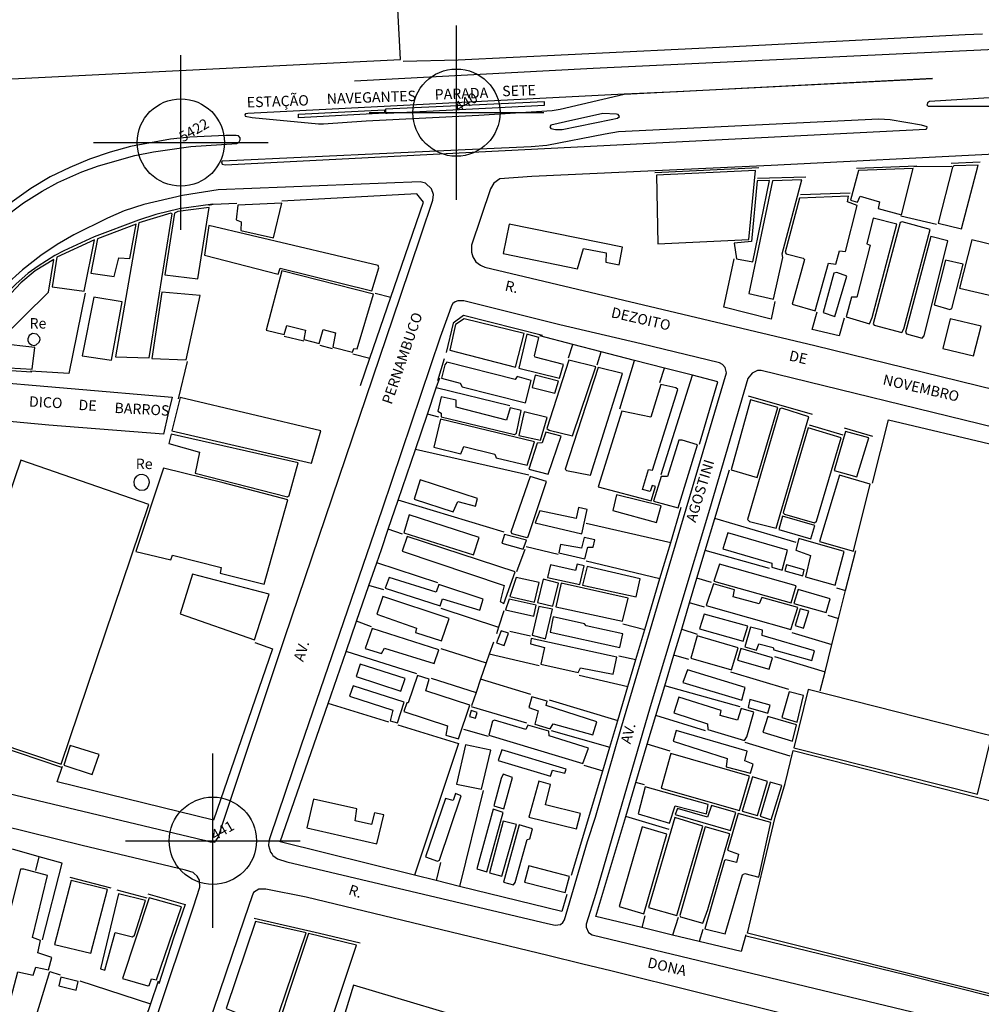
# Model space of a CAD drawing. Extents: x 180682 to 183114, y 1679821 to 1682597.
# Drawn here: x 180949 to 181180, y 1679977 to 1680214 of the extents above; entities that cross this region are included whole.
import ezdxf
from ezdxf.enums import TextEntityAlignment as Align

# ---------------------------------------------------------------- set-up
doc = ezdxf.new("R2010")
doc.units = 0
doc.header["$MEASUREMENT"] = 0
doc.header["$PDMODE"] = 34
doc.header["$PDSIZE"] = 21
for name, color, linetype in [('Identificacao', 4, 'CONTINUOUS'), ('Pontos', 1, 'CONTINUOUS'), ('V-CANTEIRO', 42, 'CONTINUOUS'), ('V-EDIFICACAO', 7, 'CONTINUOUS'), ('V-LOTE', 10, 'CONTINUOUS'), ('V-NOME_DOS_LOGRADOUROS', 7, 'CONTINUOUS'), ('V-QUADRA', 6, 'CONTINUOUS'), ('V-TESTADA', 5, 'CONTINUOUS')]:
    doc.layers.add(name, color=color, linetype=linetype)
doc.styles.add('cdl', font='romans.shx', dxfattribs={"height": 2.5})

msp = doc.modelspace()

# ---------------------------------------------------------------- linework, layer by layer
at = {"layer": 'Pontos'}
for p in [(181054.18, 1680191.65), (180987.87, 1680184.46), (180995.57, 1680016.41)]:
    msp.add_point(p, dxfattribs=at)
at = {"layer": 'V-CANTEIRO'}
for points in [[(181386.77, 1680207.06), (181373.96, 1680205.65), (181364.6, 1680204.83), (181350.56, 1680203.84), (181317.38, 1680202.29), (181183.72, 1680195.29), (181168.03, 1680194.35), (181167.48, 1680194.03), (181167.41, 1680193.63), (181167.39, 1680193.54), (181167.66, 1680193.22), (181183.72, 1680193.2), (181296.28, 1680199.25), (181304.72, 1680199.7), (181311.28, 1680200.05), (181350.66, 1680202.17), (181366.62, 1680203.28), (181377.14, 1680204.28), (181392.8, 1680206.04)], [(180945.12, 1680166.28), (180950.03, 1680169.92), (180954.49, 1680172.77), (180958.27, 1680174.81), (180964.07, 1680177.38), (180968.09, 1680178.84), (180976.83, 1680181.3), (180981.32, 1680182.23), (180990.29, 1680183.5), (181001.34, 1680184.25), (181001.81, 1680184.45), (181002.15, 1680185.09), (181002.15, 1680185.37), (181002.15, 1680185.62), (181001.73, 1680186.05), (181001.19, 1680186.18), (180998.67, 1680186.18), (180990.05, 1680185.71), (180985.35, 1680185.24), (180975.75, 1680183.47), (180970.87, 1680182.11), (180965.91, 1680180.47), (180961.16, 1680178.48), (180956.44, 1680176.19), (180951.8, 1680173.36), (180946.76, 1680169.82)]]:
    msp.add_lwpolyline(points, dxfattribs=at)
for points in [[(181168.71, 1680199.85), (181107.4, 1680196.67), (181094.57, 1680196.13), (181003.99, 1680191.45), (181003.41, 1680191.38), (181003.26, 1680191.09), (181003.39, 1680190.79), (181005.02, 1680190.45), (181021.03, 1680188.92), (181022.23, 1680188.94), (181032.43, 1680189.7), (181059.59, 1680191.06), (181077.23, 1680192.2), (181079.12, 1680192.5), (181094.57, 1680196.13)], [(181091.38, 1680189.99), (181092.96, 1680190.32), (181093.39, 1680190.74), (181093.08, 1680191.19), (181092.69, 1680191.27), (181089.4, 1680191.42), (181080.45, 1680189.43), (181076.87, 1680188.63), (181076.67, 1680188.25), (181076.87, 1680187.87), (181078, 1680187.61), (181079.64, 1680187.57)], [(181059.74, 1680182.85), (180997.89, 1680179.95), (180997.65, 1680179.79), (180997.8, 1680179.26), (180998.55, 1680179.11), (181059.53, 1680182.21), (181167.12, 1680187.69), (181167.33, 1680187.77), (181167.45, 1680188.21), (181166.06, 1680188.6), (181158.53, 1680189.9), (181155.82, 1680190.08), (181093.17, 1680187), (181089.98, 1680186.5), (181075.91, 1680183.73), (181072.19, 1680183.43)]]:
    msp.add_lwpolyline(points, close=True, dxfattribs=at)
at = {"layer": 'V-EDIFICACAO'}
for points in [[(180919.93, 1680220.88), (180921.3, 1680198.49), (181040.75, 1680204.41), (181039.56, 1680227.23), (180919.93, 1680220.88)], [(181075.4, 1680193.44), (181075.37, 1680194.28), (181037.11, 1680192.48), (181037.08, 1680191.54), (181037.49, 1680191.53), (181075.4, 1680193.44)], [(181036.85, 1680192.32), (181036.86, 1680191.49), (181016.22, 1680190.43), (181016.21, 1680191.32), (181036.85, 1680192.32)], [(181173.54, 1680178.52), (181170.08, 1680165.05), (181175.7, 1680163.69), (181179.69, 1680179.03), (181173.84, 1680178.82), (181173.54, 1680178.52)], [(181102.61, 1680160.05), (181124.51, 1680161.09), (181126.15, 1680177.75), (181102.32, 1680176.58), (181102.61, 1680160.05)], [(181148.99, 1680170.57), (181150.71, 1680170.09), (181151.32, 1680171.52), (181155.96, 1680170.17), (181155.66, 1680168.57), (181161.26, 1680167.05), (181164.03, 1680178.17), (181150.9, 1680177.71), (181148.99, 1680170.57)], [(181121, 1680160.22), (181121.57, 1680156.46), (181125.47, 1680155.74), (181129.49, 1680175.28), (181126.56, 1680175.2), (181125.18, 1680160.64), (181121, 1680160.22)], [(181130.45, 1680146.78), (181132.74, 1680156.81), (181132.56, 1680157.69), (181137.25, 1680175.46), (181130.2, 1680175.25), (181124.49, 1680148.15), (181130.45, 1680146.78)], [(181001.18, 1680165.87), (181002.41, 1680165.34), (181002.29, 1680163.3), (181010.19, 1680161.48), (181012.16, 1680169.89), (181001.57, 1680169.4), (181001.18, 1680165.87)], [(181136.75, 1680171.1), (181133.23, 1680158.06), (181133.47, 1680157.7), (181137.62, 1680156.65), (181137.92, 1680156.32), (181134.95, 1680145.57), (181140.45, 1680143.98), (181143.71, 1680155.4), (181145.42, 1680155.19), (181146.38, 1680158.39), (181147.77, 1680158.24), (181150.57, 1680169.28), (181148.26, 1680170.19), (181148.49, 1680171.58), (181136.75, 1680171.1)], [(180972.13, 1680132.89), (180980.23, 1680132.65), (180985.8, 1680167.27), (180985.44, 1680167.45), (180977.8, 1680165.12), (180972.13, 1680132.89)], [(180986.38, 1680167.47), (180984.02, 1680152.61), (180991.95, 1680151.67), (180994.69, 1680168.78), (180987.12, 1680167.83), (180986.38, 1680167.47)], [(180966.21, 1680153.03), (180971.84, 1680152.24), (180972.94, 1680156.74), (180975.63, 1680156.55), (180977.15, 1680164.81), (180967.79, 1680161.31), (180966.21, 1680153.03)], [(181065.41, 1680157.77), (181083.32, 1680154.05), (181084.73, 1680158.97), (181090.24, 1680157.88), (181090.12, 1680155.7), (181092.9, 1680155.07), (181093.31, 1680154.99), (181094.16, 1680159.28), (181066.9, 1680164.78), (181065.41, 1680157.77)], [(181152.89, 1680160.05), (181153.69, 1680159.78), (181150.53, 1680147.2), (181149.24, 1680147.23), (181147.97, 1680142.53), (181153.57, 1680140.84), (181154.22, 1680142.31), (181160.16, 1680164.83), (181154.48, 1680166.24), (181152.89, 1680160.05)], [(181160.9, 1680165.24), (181154.42, 1680140.82), (181154.7, 1680140.52), (181161.31, 1680138.74), (181161.84, 1680139.58), (181168.16, 1680163.52), (181161.45, 1680165.35), (181160.9, 1680165.24)], [(180993.59, 1680157.32), (181011.32, 1680152.81), (181011.79, 1680154.22), (181033.79, 1680148.76), (181035.48, 1680154.3), (181035.37, 1680154.87), (180994.61, 1680164.46), (180993.59, 1680157.32)], [(180956.93, 1680149.76), (180964.64, 1680148.68), (180967.12, 1680161.06), (180958.06, 1680156.89), (180956.93, 1680149.76)], [(181166.24, 1680137.37), (181166.67, 1680137.92), (181172.42, 1680160.78), (181168.34, 1680161.82), (181162.2, 1680138.78), (181162.45, 1680138.42), (181166.24, 1680137.37)], [(181183.11, 1680147.53), (181183.79, 1680149.93), (181185.69, 1680159.21), (181183.78, 1680159.66), (181178.14, 1680161.03), (181175.21, 1680149.44), (181183.11, 1680147.53)], [(180943.36, 1680144.38), (180938.6, 1680138.03), (180935.58, 1680133.16), (180935.77, 1680131.81), (180936.44, 1680131.05), (180937.97, 1680130.7), (180952.12, 1680129.94), (180952.76, 1680135.11), (180944.12, 1680136.08), (180944.16, 1680136.78), (180956, 1680148.43), (180957.36, 1680156.27), (180952.86, 1680153.56), (180949.37, 1680150.67), (180943.36, 1680144.38)], [(181169.12, 1680145.38), (181172.88, 1680144.27), (181173.34, 1680144.47), (181176.07, 1680155.19), (181171.82, 1680156.18), (181169.12, 1680145.38)], [(181008.44, 1680139.29), (181012.72, 1680138.23), (181013.41, 1680140.38), (181017.9, 1680139.27), (181017.48, 1680137.02), (181021.18, 1680136.1), (181022.11, 1680139.45), (181025.12, 1680138.67), (181024.47, 1680135.21), (181029.21, 1680134.02), (181029.52, 1680134.85), (181030.28, 1680134.77), (181034.24, 1680147.93), (181012.21, 1680153.59), (181008.44, 1680139.29)], [(181144.98, 1680153.05), (181142.38, 1680143.53), (181145.25, 1680142.61), (181148.08, 1680152.31), (181145.69, 1680153.16), (181144.98, 1680153.05)], [(180980.87, 1680132.46), (180989.13, 1680132.14), (180992.56, 1680147.66), (180983.33, 1680148.47), (180980.87, 1680132.46)], [(180964.11, 1680133.15), (180971.16, 1680132.04), (180973.75, 1680146.1), (180966.98, 1680147.24), (180964.11, 1680133.15)], [(181053.94, 1680140.64), (181052.61, 1680134.46), (181068.41, 1680130.42), (181070.48, 1680138.51), (181056.01, 1680142.06), (181053.94, 1680140.64)], [(181171.22, 1680134.86), (181178.61, 1680133.12), (181180.42, 1680140.22), (181172.97, 1680142.03), (181171.22, 1680134.86)], [(180953.8, 1680136.39), (180954, 1680137.06), (180953.94, 1680137.5), (180953.26, 1680138.3), (180952.17, 1680138.47), (180951.42, 1680138), (180951.08, 1680137.24), (180951.09, 1680136.74), (180951.36, 1680136.2), (180951.92, 1680135.74), (180952.62, 1680135.63), (180953.05, 1680135.73), (180953.8, 1680136.39)], [(181072.94, 1680133.13), (181074.04, 1680137.54), (181071.13, 1680138.31), (181069.17, 1680130.18), (181078.96, 1680127.77), (181079.9, 1680131.07), (181073.11, 1680132.83), (181072.94, 1680133.13)], [(181068.34, 1680127.4), (181051.84, 1680131.56), (181051.43, 1680130.94), (181050.61, 1680127.71), (181055.04, 1680126.5), (181055.55, 1680125.68), (181070.79, 1680121.84), (181072.16, 1680127.2), (181068.79, 1680128.15), (181068.34, 1680127.4)], [(181075.89, 1680115.66), (181076.47, 1680115.23), (181082.09, 1680113.87), (181087.68, 1680130.43), (181081.19, 1680132.1), (181075.89, 1680115.66)], [(181080.64, 1680105.54), (181086.45, 1680104.41), (181094.16, 1680128.88), (181088.28, 1680130.34), (181080.31, 1680105.84), (181080.64, 1680105.54)], [(181072.4, 1680125.47), (181077.82, 1680124.1), (181078.74, 1680127), (181073.14, 1680128.47), (181072.4, 1680125.47)], [(181101.33, 1680105.59), (181107.43, 1680125.04), (181106.94, 1680125.39), (181103.38, 1680126.19), (181100.94, 1680118.39), (181093.95, 1680119.78), (181088.25, 1680101.55), (181101.01, 1680098.25), (181102.07, 1680101.69), (181101.27, 1680101.91), (181100.8, 1680100.46), (181098.93, 1680100.97), (181100.42, 1680105.78), (181101.33, 1680105.59)], [(180985.74, 1680115.05), (181019.3, 1680107.25), (181021.53, 1680115.03), (180987.73, 1680123.08), (180985.74, 1680115.05)], [(181054.12, 1680122.43), (181050.54, 1680123.22), (181049.74, 1680119.8), (181050.47, 1680119.32), (181050.54, 1680118.41), (181068.14, 1680114.21), (181068.61, 1680114.54), (181069.78, 1680119.95), (181067.07, 1680120.59), (181066.26, 1680117.66), (181054.11, 1680120.76), (181054.12, 1680122.43)], [(181126.51, 1680103.8), (181131.5, 1680120.71), (181124.95, 1680122.53), (181120.24, 1680105.65), (181126.51, 1680103.8)], [(181069.16, 1680113.96), (181074.42, 1680112.84), (181076.04, 1680118.3), (181070.46, 1680119.67), (181069.16, 1680113.96)], [(181124.24, 1680093.69), (181124.68, 1680093.28), (181131.12, 1680091.6), (181138.95, 1680118.43), (181132.45, 1680120.53), (181132.02, 1680120.36), (181124.24, 1680093.69)], [(181048.73, 1680111.14), (181055.26, 1680109.5), (181055.94, 1680111.32), (181063.45, 1680109.47), (181063.73, 1680108.56), (181071.21, 1680106.81), (181072.98, 1680112.39), (181050.33, 1680117.86), (181048.73, 1680111.14)], [(181075.65, 1680114.74), (181074.84, 1680112.16), (181073.6, 1680112.13), (181071.63, 1680105.83), (181076.26, 1680104.64), (181079.35, 1680113.8), (181075.65, 1680114.74)], [(181138.82, 1680115.76), (181132.82, 1680095.33), (181133.07, 1680095.03), (181140.35, 1680092.96), (181140.78, 1680093.29), (181146.75, 1680113.39), (181138.82, 1680115.76)], [(181145.05, 1680105.48), (181150.49, 1680103.96), (181153.39, 1680113.35), (181147.78, 1680114.87), (181145.05, 1680105.48)], [(180984.98, 1680111.98), (180992.37, 1680109.96), (180991.33, 1680104.85), (181013.51, 1680099.19), (181013.97, 1680099.52), (181016.09, 1680107.34), (180985.52, 1680114.26), (180984.98, 1680111.98)], [(181107.69, 1680112.83), (181104.92, 1680104.09), (181103.46, 1680104.09), (181101.61, 1680098.1), (181107.56, 1680096.55), (181112.2, 1680111.67), (181108.48, 1680112.85), (181107.69, 1680112.83)], [(180949.41, 1680107.99), (180928.05, 1680045.3), (180959.08, 1680034.83), (180980.14, 1680097.33), (180949.41, 1680107.99)], [(180983.74, 1680106.1), (180977.01, 1680086.05), (180985.51, 1680084.01), (180985.9, 1680085.11), (180997.61, 1680082.18), (180997.37, 1680080.77), (181007.96, 1680078.2), (181013.65, 1680098.45), (180998.1, 1680102.54), (180983.74, 1680106.1)], [(180978.05, 1680100.82), (180979.16, 1680100.89), (180979.77, 1680101.28), (180980.13, 1680101.79), (180980.35, 1680102.64), (180980.28, 1680103.2), (180979.94, 1680103.85), (180979.51, 1680104.27), (180978.74, 1680104.53), (180977.84, 1680104.46), (180977.1, 1680104.05), (180976.69, 1680103.5), (180976.55, 1680102.89), (180976.68, 1680101.91), (180977.14, 1680101.26), (180978.05, 1680100.82)], [(181044, 1680098.59), (181053.41, 1680095.54), (181054.52, 1680098.04), (181058.76, 1680096.94), (181059.26, 1680098.8), (181045.46, 1680103.25), (181044, 1680098.59)], [(181071.09, 1680089.4), (181071.4, 1680089.67), (181075.88, 1680102.89), (181071.89, 1680104.04), (181067.25, 1680090.66), (181067.47, 1680090.36), (181071.09, 1680089.4)], [(181141.55, 1680088.46), (181149.71, 1680086.1), (181153.74, 1680102.24), (181146.36, 1680104.39), (181141.55, 1680088.46)], [(181092.71, 1680099.66), (181091.77, 1680095.87), (181102.34, 1680093), (181103.44, 1680096.99), (181092.71, 1680099.66)], [(181073.1, 1680092.9), (181084.39, 1680090.3), (181085.66, 1680096.15), (181083.57, 1680096.6), (181083, 1680093.93), (181074.22, 1680095.85), (181073.1, 1680092.9)], [(181042.8, 1680094.86), (181041.49, 1680090.55), (181058.31, 1680085.21), (181059.61, 1680089.43), (181042.8, 1680094.86)], [(181131.71, 1680091.29), (181139.43, 1680089.09), (181140.4, 1680092.29), (181132.62, 1680094.54), (181131.71, 1680091.29)], [(181041.14, 1680086.12), (181065.67, 1680077.87), (181064.67, 1680073.96), (181065.6, 1680073.52), (181068.32, 1680081.1), (181042.34, 1680089.65), (181041.14, 1680086.12)], [(181065.09, 1680087.99), (181070.25, 1680086.61), (181071.02, 1680088.78), (181065.77, 1680090.13), (181065.09, 1680087.99)], [(181078.8, 1680085.73), (181085.1, 1680084.26), (181085.83, 1680087.04), (181087.09, 1680087.07), (181087.51, 1680088.86), (181084.92, 1680089.43), (181084.27, 1680086.8), (181079.24, 1680087.71), (181078.8, 1680085.73)], [(181118.26, 1680086.69), (181130.03, 1680083.2), (181130.05, 1680082.23), (181132.55, 1680081.53), (181133.85, 1680086.37), (181119.47, 1680090.54), (181118.26, 1680086.69)], [(181135.84, 1680086.33), (181139.38, 1680085.1), (181138.18, 1680079.91), (181145.29, 1680077.93), (181147.48, 1680086), (181136.56, 1680089.14), (181135.84, 1680086.33)], [(181076.08, 1680079.79), (181083.84, 1680078.07), (181084.9, 1680082.56), (181083.21, 1680082.95), (181082.8, 1680081.48), (181076.81, 1680082.82), (181076.08, 1680079.79)], [(181084.54, 1680077.89), (181097.44, 1680075.09), (181098.42, 1680079.42), (181085.62, 1680082.38), (181084.54, 1680077.89)], [(181116.11, 1680078.9), (181134.73, 1680073.65), (181135.92, 1680077.74), (181117.51, 1680082.96), (181116.11, 1680078.9)], [(181133.58, 1680082.82), (181133.2, 1680081.38), (181137.48, 1680080.13), (181137.86, 1680081.61), (181133.58, 1680082.82)], [(181005.62, 1680064.79), (181009.11, 1680075.74), (180990.66, 1680080.6), (180987.74, 1680070.99), (181005.62, 1680064.79)], [(181049.91, 1680078.06), (181049.28, 1680076.22), (181038.02, 1680079.75), (181037.07, 1680077.17), (181050.24, 1680072.95), (181050.83, 1680074.66), (181059.78, 1680071.94), (181060.59, 1680074.56), (181049.91, 1680078.06)], [(181067.06, 1680075.21), (181072.99, 1680073.84), (181074.07, 1680078.56), (181068.59, 1680079.74), (181067.06, 1680075.21)], [(181073.67, 1680073.71), (181077.41, 1680072.89), (181078.71, 1680078.43), (181075.06, 1680079.34), (181073.67, 1680073.71)], [(181078.08, 1680072.73), (181094.15, 1680069.24), (181095.48, 1680074.83), (181079.4, 1680078.37), (181078.08, 1680072.73)], [(181120.72, 1680075.14), (181121.1, 1680076.82), (181116.03, 1680078.23), (181114.3, 1680072.99), (181134.65, 1680067.23), (181136.32, 1680072.52), (181127.64, 1680074.94), (181127.02, 1680073.41), (181120.72, 1680075.14)], [(181135.39, 1680073.49), (181143.12, 1680071.32), (181144.11, 1680074.63), (181136.37, 1680076.85), (181135.39, 1680073.49)], [(181035.04, 1680070.92), (181044.54, 1680067.61), (181044.32, 1680066.54), (181050.59, 1680064.5), (181052.44, 1680069.91), (181036.5, 1680075.17), (181035.04, 1680070.92)], [(181065.98, 1680072), (181072.83, 1680070.48), (181073.4, 1680073.1), (181066.84, 1680074.56), (181065.98, 1680072)], [(181075.57, 1680065.04), (181077.28, 1680072.15), (181074.02, 1680072.81), (181072.42, 1680065.86), (181075.57, 1680065.04)], [(181137.67, 1680067.55), (181138.97, 1680071.7), (181136.88, 1680072.24), (181135.67, 1680068.18), (181137.67, 1680067.55)], [(181077.48, 1680070.27), (181076.72, 1680066.6), (181093.53, 1680062.94), (181094.2, 1680066.21), (181085.38, 1680068.12), (181085.03, 1680068.62), (181077.48, 1680070.27)], [(181112.64, 1680067.45), (181123.14, 1680064.44), (181124.28, 1680068.02), (181113.77, 1680070.97), (181112.64, 1680067.45)], [(181032.25, 1680062.69), (181036.18, 1680061.44), (181036.85, 1680062.75), (181048.82, 1680059.04), (181049.93, 1680062.34), (181033.91, 1680067.51), (181032.25, 1680062.69)], [(181127.82, 1680067.06), (181124.92, 1680067.8), (181123.58, 1680063.07), (181126.41, 1680062.28), (181126.92, 1680063.8), (181130.41, 1680062.94), (181130.58, 1680062.35), (181139.67, 1680059.8), (181140.3, 1680062.11), (181127.77, 1680065.77), (181127.82, 1680067.06)], [(181063.82, 1680064.03), (181065.64, 1680063.42), (181066.7, 1680066.35), (181064.93, 1680066.94), (181063.82, 1680064.03)], [(181072.2, 1680065.05), (181071.97, 1680063.77), (181075.34, 1680062.89), (181074.48, 1680058.89), (181083.5, 1680056.94), (181084.01, 1680058.05), (181091.92, 1680056.48), (181092.81, 1680060.62), (181072.2, 1680065.05)], [(181110.55, 1680060.38), (181120.34, 1680057.52), (181121.94, 1680062.86), (181112.13, 1680065.72), (181110.55, 1680060.38)], [(181121.8, 1680059.86), (181129.41, 1680057.72), (181130.19, 1680060.46), (181122.62, 1680062.68), (181121.8, 1680059.86)], [(181030.02, 1680055.91), (181040.83, 1680052.43), (181041.83, 1680055.43), (181031.04, 1680058.87), (181030.02, 1680055.91)], [(181047.6, 1680055.31), (181044.83, 1680056.14), (181042.59, 1680049.6), (181042.22, 1680049.56), (181041.55, 1680047.49), (181052.06, 1680044.03), (181051.61, 1680041.83), (181054.64, 1680040.9), (181057.43, 1680049.01), (181046.83, 1680052.5), (181047.6, 1680055.31)], [(181108.67, 1680054.5), (181122.83, 1680050.22), (181123.65, 1680053.28), (181109.78, 1680057.54), (181108.67, 1680054.5)], [(181028.47, 1680051.22), (181038.87, 1680047.81), (181038.22, 1680045.28), (181039.98, 1680044.75), (181041.61, 1680049.78), (181029.36, 1680053.73), (181028.47, 1680051.22)], [(181075.97, 1680050.01), (181072.33, 1680051.05), (181071.57, 1680048.5), (181073.88, 1680047.65), (181073.03, 1680044.43), (181076.73, 1680043.31), (181077.46, 1680044.54), (181087, 1680041.87), (181087.98, 1680045.04), (181075.75, 1680048.98), (181075.97, 1680050.01)], [(181117.91, 1680047.73), (181107.71, 1680050.99), (181106.48, 1680047.2), (181114.57, 1680044.51), (181114.68, 1680043.22), (181123.52, 1680040.55), (181124.04, 1680041.45), (181125.72, 1680047.37), (181122.69, 1680048.26), (181121.77, 1680045.39), (181117.64, 1680046.52), (181117.91, 1680047.73)], [(181132.43, 1680046.09), (181136.12, 1680044.97), (181137.7, 1680051.34), (181134.25, 1680052.28), (181132.43, 1680046.09)], [(181182.48, 1680039.81), (181182.93, 1680041.65), (181181.49, 1680042.01), (181138.82, 1680052.77), (181135.36, 1680038.74), (181179.53, 1680027.6)], [(181129.12, 1680047.12), (181129.66, 1680049.01), (181124.78, 1680050.39), (181124.33, 1680048.49), (181129.12, 1680047.12)], [(181057.3, 1680046.34), (181058.75, 1680045.94), (181059.14, 1680047.27), (181057.69, 1680047.72), (181057.3, 1680046.34)], [(181127.89, 1680042.55), (181135.02, 1680040.39), (181135.98, 1680044.28), (181129.11, 1680046.35), (181127.89, 1680042.55)], [(181076.45, 1680042.76), (181071.36, 1680044.23), (181070.84, 1680043.19), (181063.32, 1680045.43), (181062.84, 1680045.2), (181062.01, 1680041.82), (181084.62, 1680035.01), (181085.95, 1680038.7), (181076.53, 1680041.66), (181076.45, 1680042.76)], [(181107.05, 1680042.94), (181106.32, 1680040.34), (181119.31, 1680036.19), (181119.09, 1680034.23), (181124.93, 1680032.71), (181125.54, 1680034.86), (181123.54, 1680035.67), (181124.11, 1680037.99), (181107.05, 1680042.94)], [(180959.69, 1680034.61), (180966.54, 1680032.33), (180968.23, 1680037.17), (180961.25, 1680039.33), (180959.69, 1680034.61)], [(181054.23, 1680030.01), (181060.24, 1680028.86), (181062.45, 1680038.23), (181056.36, 1680039.49), (181054.23, 1680030.01)], [(181064.23, 1680035.73), (181076.8, 1680031.94), (181077.33, 1680033.36), (181080.27, 1680032.64), (181080.58, 1680033.62), (181065.14, 1680038.32), (181064.23, 1680035.73)], [(181122.28, 1680023.68), (181124.67, 1680031.95), (181105.77, 1680037.4), (181103.43, 1680029.08), (181122.28, 1680023.68)], [(181124.2, 1679994.14), (181130.9, 1680022.08), (181133.27, 1680030.15), (181135.2, 1680038.15), (181184, 1680025.73), (181244.06, 1680011.01), (181233.31, 1679966.93), (181184.08, 1679979.18), (181124.2, 1679994.14)], [(181064.93, 1680031.41), (181063.18, 1680024.8), (181065.56, 1680024.08), (181067.69, 1680031.65), (181065.45, 1680032.45), (181064.93, 1680031.41)], [(181075.6, 1680025.01), (181076.82, 1680029.93), (181073.99, 1680030.76), (181071.61, 1680022.06), (181083.06, 1680019.29), (181084, 1680022.97), (181075.6, 1680025.01)], [(181122.94, 1680023.53), (181126.62, 1680022.48), (181129.03, 1680030.68), (181125.39, 1680031.77), (181122.94, 1680023.53)], [(181129.94, 1680021.45), (181132.46, 1680029.67), (181129.62, 1680030.5), (181127.29, 1680022.3), (181129.94, 1680021.45)], [(181049.63, 1680011.49), (181050.12, 1680011.74), (181055.28, 1680027.19), (181053.98, 1680027.74), (181053.41, 1680026.1), (181051.52, 1680026.57), (181046.7, 1680012.55), (181049.63, 1680011.49)], [(181097.9, 1680022.86), (181105.46, 1680020.67), (181106.83, 1680024.82), (181114.32, 1680022.92), (181114.78, 1680025.17), (181099.62, 1680029.42), (181097.9, 1680022.86)], [(181018.19, 1680019.52), (181035.03, 1680015.68), (181036.7, 1680022.63), (181034.47, 1680023.13), (181033.78, 1680020.32), (181029.79, 1680021.17), (181030.23, 1680024.11), (181019.83, 1680026.44), (181018.19, 1680019.52)], [(181115.51, 1680024.85), (181114.62, 1680022.1), (181107.33, 1680024.13), (181106.8, 1680022.73), (181120.09, 1680018.86), (181121.37, 1680023.2), (181115.51, 1680024.85)], [(181061.46, 1680008.93), (181065.4, 1680023.24), (181062.99, 1680024.02), (181059.06, 1680009.62), (181061.46, 1680008.93)], [(181118.68, 1680011.66), (181113.98, 1679995.22), (181118.82, 1679993.98), (181123.03, 1680008.24), (181123.58, 1680008.52), (181126.9, 1680007.67), (181129.85, 1680020.77), (181121.98, 1680023), (181119.43, 1680014.1), (181122.07, 1680013.16), (181121.59, 1680011.14), (181118.98, 1680011.83), (181118.68, 1680011.66)], [(181062.1, 1680008.7), (181065.1, 1680007.9), (181068.61, 1680020.33), (181065.45, 1680021.1), (181062.1, 1680008.7)], [(181067.93, 1680005.8), (181068.32, 1680006.32), (181071.19, 1680016.71), (181071.82, 1680016.86), (181072.52, 1680019.29), (181069.28, 1680020.21), (181065.51, 1680006.43), (181067.93, 1680005.8)], [(181107.18, 1679998.39), (181113.47, 1680019.93), (181106.7, 1680022.03), (181100.35, 1680000.36), (181107.18, 1679998.39)], [(181099.25, 1679998.84), (181104.79, 1680018.01), (181098.83, 1680019.73), (181093.36, 1680000.59), (181099.25, 1679998.84)], [(181114.04, 1680019.79), (181107.94, 1679998.39), (181108.1, 1679998.08), (181113.45, 1679996.56), (181114.67, 1679999.87), (181119.92, 1680018.06), (181114.04, 1680019.79)], [(180949.3, 1680009.54), (180945.38, 1679993.94), (180943.62, 1679994.22), (180942.16, 1679988.02), (180943.93, 1679987.36), (180940.54, 1679972.77), (180943.04, 1679972.3), (180943.62, 1679974.59), (180945.87, 1679974.16), (180948.7, 1679984.86), (180952.31, 1679984.04), (180953.02, 1679985.97), (180956.04, 1679985.31), (180956.85, 1679988.31), (180953.47, 1679989.41), (180954.12, 1679992.37), (180952.22, 1679993.11), (180955.77, 1680008.07), (180950.13, 1680009.58), (180949.3, 1680009.54)], [(181070.52, 1680006.43), (181080.36, 1680003.96), (181081.4, 1680007.79), (181071.61, 1680010.33), (181070.52, 1680006.43)], [(180957.47, 1679991.44), (180966.2, 1679989.34), (180970.23, 1680004.67), (180961.47, 1680006.83), (180957.47, 1679991.44)], [(180968.53, 1679985.56), (180969.61, 1679985.28), (180972.09, 1679994.3), (180976.23, 1679993.28), (180976.71, 1679993.67), (180979.41, 1680002.04), (180972.91, 1680003.65), (180968.53, 1679985.56)], [(180973.86, 1679983.29), (180979.97, 1679981.46), (180980.27, 1679981.6), (180980.85, 1679983.14), (180982.06, 1679982.92), (180988.05, 1680000.54), (180980.24, 1680002.66), (180973.86, 1679983.29)], [(180998.76, 1679976.06), (181001.62, 1679974.91), (180998.7, 1679962.63), (181006.68, 1679960.59), (181018.04, 1679994.22), (181005.83, 1679996.98), (180998.76, 1679976.06)], [(181007.44, 1679960.58), (181008.37, 1679960.12), (181018.7, 1679957.63), (181019.02, 1679957.78), (181030.12, 1679991.3), (181018.56, 1679994.07), (181007.44, 1679960.58)], [(180959.02, 1679983.61), (180958.52, 1679981.5), (180962.66, 1679980.45), (180963.18, 1679982.56), (180959.02, 1679983.61)], [(181029.39, 1679981.68), (181026.43, 1679971.92), (181026.99, 1679971.24), (181025.63, 1679966.54), (181024.78, 1679966.52), (181023.48, 1679961.74), (181024.2, 1679961.35), (181021.34, 1679951.43), (181020.6, 1679951.37), (181016.01, 1679936.01), (181050.28, 1679926.04), (181063.82, 1679971.38), (181029.39, 1679981.68)]]:
    msp.add_lwpolyline(points, close=True, dxfattribs=at)
at = {"layer": 'V-LOTE'}
for points in [[(181176.55, 1680210.4), (181120.73, 1680207.49)], [(181180.78, 1680210.57), (181176.55, 1680210.4)], [(181120.73, 1680207.49), (181054.62, 1680204.31)], [(181054.62, 1680204.31), (181041.35, 1680203.99)], [(181173.33, 1680178.66), (181164.25, 1680178.61)], [(181038.41, 1680147.21), (181046.25, 1680170.07), (181044.68, 1680172.13), (181012.16, 1680170.34)], [(181001.33, 1680169.8), (180995.67, 1680169.56), (180994.59, 1680169.3)], [(181169.69, 1680164.73), (181161.08, 1680166.74)], [(181130.79, 1680146.22), (181129.87, 1680141.98), (181118.49, 1680144.79), (181120.97, 1680156.46)], [(180964.87, 1680148.16), (180960.97, 1680128.87), (180951.69, 1680129.46)], [(181034.65, 1680148.2), (181038.41, 1680147.21)], [(181033.38, 1680132.54), (181038.41, 1680147.21)], [(181147.47, 1680142.2), (181146.26, 1680137.91), (181139.8, 1680139.48), (181140.97, 1680143.68)], [(181017.49, 1680136.61), (181012.72, 1680137.76)], [(181082.18, 1680135.85), (181074.21, 1680137.9)], [(181021.28, 1680135.65), (181024.31, 1680134.9)], [(181081.12, 1680132.64), (181082.18, 1680135.85)], [(181088.98, 1680134.1), (181082.18, 1680135.85)], [(181088, 1680130.96), (181088.98, 1680134.1)], [(181097.01, 1680132.03), (181088.98, 1680134.1)], [(180989.4, 1680131.75), (180987.27, 1680122.73)], [(181029.23, 1680133.58), (181033.38, 1680132.54)], [(181031.14, 1680126), (181033.38, 1680132.54)], [(181093.47, 1680120.36), (181097.01, 1680132.03)], [(181104.2, 1680130.18), (181097.01, 1680132.03)], [(181103.15, 1680126.73), (181104.2, 1680130.18)], [(181110.99, 1680128.43), (181104.2, 1680130.18)], [(181049.34, 1680125.39), (181050.17, 1680127.85)], [(181103.41, 1680104.58), (181110.99, 1680128.43)], [(181112.69, 1680111.89), (181117.1, 1680126.85), (181110.99, 1680128.43)], [(181047.18, 1680119.06), (181049.34, 1680125.39)], [(181067.02, 1680121.08), (181049.34, 1680125.39)], [(181044.3, 1680110.56), (181047.18, 1680119.06)], [(181049.95, 1680118.32), (181047.18, 1680119.06)], [(181154.28, 1680102.5), (181158.1, 1680117.72), (181183.86, 1680111.59), (181197.64, 1680108.22)], [(181040.15, 1680098.34), (181044.3, 1680110.56)], [(181071.6, 1680104.37), (181044.3, 1680110.56)], [(181116.34, 1680093.98), (181119.84, 1680105.71)], [(181037.77, 1680091.36), (181040.15, 1680098.34)], [(181065.69, 1680090.64), (181040.15, 1680098.34)], [(181105.73, 1680088.2), (181108.26, 1680096.68)], [(181114.04, 1680086.29), (181116.34, 1680093.98)], [(181135.9, 1680088.19), (181116.34, 1680093.98)], [(181035.02, 1680083.32), (181036.13, 1680086.53), (181037.77, 1680091.36)], [(181041.23, 1680090.22), (181037.77, 1680091.36)], [(181085.36, 1680092.82), (181105.73, 1680088.2)], [(181068.74, 1680081.17), (181070.7, 1680086.56)], [(181070.97, 1680087.24), (181078.62, 1680085.4)], [(181103.14, 1680079.5), (181105.73, 1680088.2)], [(181112.04, 1680079.59), (181114.04, 1680086.29)], [(181129.52, 1680081.94), (181114.04, 1680086.29)], [(181147.81, 1680076.63), (181150.25, 1680086.27)], [(181033.13, 1680077.86), (181035.02, 1680083.32)], [(181049.74, 1680078.45), (181035.02, 1680083.32)], [(181085.39, 1680083.75), (181103.14, 1680079.5)], [(181099.5, 1680067.25), (181103.14, 1680079.5)], [(181110.26, 1680073.64), (181112.04, 1680079.59)], [(181115.57, 1680078.59), (181112.04, 1680079.59)], [(181030.14, 1680069.22), (181033.13, 1680077.86)], [(181036.68, 1680076.79), (181033.13, 1680077.86)], [(181145.58, 1680077.31), (181147.81, 1680076.63)], [(181146.11, 1680069.92), (181147.81, 1680076.63)], [(181050.4, 1680072.37), (181064.34, 1680067.84)], [(181108.37, 1680067.33), (181110.26, 1680073.64)], [(181113.88, 1680072.61), (181110.26, 1680073.64)], [(181065.57, 1680071.71), (181064.34, 1680067.84)], [(181143.56, 1680070.67), (181146.11, 1680069.92)], [(181144.53, 1680063.67), (181146.11, 1680069.92)], [(181027.63, 1680061.96), (181030.14, 1680069.22)], [(181033.76, 1680067.92), (181030.14, 1680069.22)], [(181064.34, 1680067.84), (181063.82, 1680066.19)], [(181094.24, 1680068.62), (181099.5, 1680067.25)], [(181072.03, 1680065.61), (181067.05, 1680066.75)], [(181097.35, 1680060.03), (181099.5, 1680067.25)], [(181106.5, 1680061.04), (181108.37, 1680067.33)], [(181108.37, 1680067.33), (181112.12, 1680066.13)], [(181134.86, 1680066.5), (181144.53, 1680063.67)], [(181005.66, 1680064.16), (181009.92, 1680062.62), (180995.76, 1680021.39), (180958.11, 1680030.61), (180959.37, 1680034.37)], [(181050.46, 1680062.65), (181061.35, 1680059.22)], [(181063.07, 1680064.24), (181062.06, 1680061.3)], [(181142.86, 1680057.09), (181144.53, 1680063.67)], [(181023.3, 1680049.45), (181027.63, 1680061.96)], [(181044.63, 1680056.57), (181027.63, 1680061.96)], [(181062.06, 1680061.3), (181061.35, 1680059.22)], [(181074.07, 1680058.49), (181062.06, 1680061.3)], [(181093.27, 1680060.93), (181097.35, 1680060.03)], [(181104.31, 1680053.72), (181106.5, 1680061.04)], [(181110.1, 1680060.05), (181106.5, 1680061.04)], [(181130.67, 1680060.74), (181142.86, 1680057.09)], [(181061.35, 1680059.22), (181060, 1680055.28)], [(181095.43, 1680053.57), (181097.35, 1680060.03)], [(181048.12, 1680055.52), (181058.9, 1680052.07)], [(181083.73, 1680056.26), (181095.43, 1680053.57)], [(181134.14, 1680052.77), (181120.18, 1680057.02)], [(181141.71, 1680052.52), (181142.86, 1680057.09)], [(181060, 1680055.28), (181058.9, 1680052.07)], [(181072.08, 1680051.57), (181060, 1680055.28)], [(181092.99, 1680045.36), (181095.43, 1680053.57)], [(181102.16, 1680046.52), (181104.31, 1680053.72)], [(181122.47, 1680048.65), (181104.31, 1680053.72)], [(181058.9, 1680052.07), (181057.82, 1680048.9)], [(181044.06, 1680008.13), (181011.76, 1680016.11), (181023.3, 1680049.45)], [(181037.93, 1680044.96), (181023.3, 1680049.45)], [(181071.14, 1680044.67), (181057.77, 1680048.6)], [(181076.47, 1680050.3), (181092.99, 1680045.36)], [(181100.1, 1680039.63), (181102.16, 1680046.52)], [(181114.13, 1680042.86), (181102.16, 1680046.52)], [(181040.08, 1680044.29), (181054.71, 1680039.78), (181044.06, 1680008.13)], [(181091.06, 1680038.89), (181092.99, 1680045.36)], [(181055.9, 1680043.23), (181061.78, 1680041.55)], [(181076.98, 1680042.94), (181091.06, 1680038.89)], [(181097.36, 1680030.45), (181100.1, 1680039.63)], [(181105.6, 1680037.95), (181100.1, 1680039.63)], [(181134.51, 1680036.79), (181123.64, 1680040.02)], [(181089.39, 1680033.27), (181091.06, 1680038.89)], [(181084.86, 1680034.59), (181089.39, 1680033.27)], [(181081.9, 1680008.12), (181089.39, 1680033.27)], [(181094.91, 1680022.25), (181097.36, 1680030.45)], [(181099.41, 1680029.85), (181097.36, 1680030.45)], [(181060.58, 1680028.51), (181054.95, 1680005.43)], [(181098.79, 1679995.52), (181087.73, 1679998.21), (181094.91, 1680022.25)], [(181105.38, 1680019.09), (181094.91, 1680022.25)], [(180953.83, 1680012.55), (180947.35, 1680014.34)], [(180952.98, 1680009.22), (180953.83, 1680012.55)], [(180954.56, 1679992.56), (180959.34, 1680011.03), (180953.83, 1680012.55)], [(181050.35, 1680011.18), (181049.28, 1680006.83)], [(181049.28, 1680006.83), (181044.06, 1680008.13)], [(181054.95, 1680005.43), (181049.28, 1680006.83)], [(181080.75, 1680003.47), (181079.51, 1679999.36), (181054.95, 1680005.43)], [(181099.53, 1679998.35), (181098.79, 1679995.52)], [(181107.49, 1679997.96), (181106.2, 1679993.72)], [(181106.2, 1679993.72), (181098.79, 1679995.52)], [(181113.47, 1679995.07), (181112.54, 1679992.18)], [(181112.54, 1679992.18), (181106.2, 1679993.72)], [(181123.79, 1679993.74), (181122.68, 1679989.72), (181112.54, 1679992.18)], [(180952.28, 1679971.52), (180956.32, 1679984.94), (180958.82, 1679984.11)], [(180963.54, 1679982.67), (180980.59, 1679977.14)], [(180982.46, 1679982.6), (180980.59, 1679977.14)], [(180980.59, 1679977.14), (180972.04, 1679952.26)]]:
    msp.add_lwpolyline(points, dxfattribs=at)
at = {"layer": 'V-QUADRA'}
for points in [[(181403.31, 1680221.09), (181375.59, 1680217.64), (181369.1, 1680217.05), (181183.7, 1680206.88), (181087.08, 1680202.28), (181029.64, 1680199.25)], [(181183.74, 1680181.63), (181129.87, 1680178.91), (181072.36, 1680176.24), (181064.64, 1680175.68), (181063.17, 1680174.69), (181062.39, 1680173.32), (181057.83, 1680159.78), (181057.82, 1680159.74), (181057.77, 1680158.1), (181058.14, 1680156.98), (181058.88, 1680155.78), (181059.97, 1680154.94), (181060.12, 1680154.87), (181060.12, 1680154.87), (181060.99, 1680154.48), (181140.39, 1680135.59), (181183.84, 1680124.97)], [(180946.18, 1680027.82), (180993.48, 1680016.52), (180993.48, 1680016.52), (180994.97, 1680016.16), (180996.03, 1680016.08), (180996.82, 1680017.16), (180997.89, 1680020.38), (180997.89, 1680020.38), (181012.86, 1680065.35), (181040.62, 1680147.26), (181040.62, 1680147.26), (181045.71, 1680162.27), (181045.71, 1680162.27), (181048.53, 1680170.57), (181048.69, 1680171.98), (181048.2, 1680173.29), (181046.76, 1680174.65), (181045.44, 1680175.02), (180996.87, 1680173.09), (180988.31, 1680171.68), (180978.97, 1680169.52), (180974.28, 1680167.99), (180970.24, 1680166.27), (180962.11, 1680162.22), (180958.12, 1680159.91), (180954.23, 1680157.29), (180949.76, 1680153.84), (180945.72, 1680150.1)], [(181183.85, 1680115.8), (181127.46, 1680129.59), (181126.6, 1680129.57), (181125.34, 1680128.94), (181124.28, 1680127.65), (181115.06, 1680096.17), (181100.82, 1680048.67), (181087.7, 1680003.69), (181085.38, 1679996.31), (181085.36, 1679995.62), (181085.99, 1679994.3), (181086.81, 1679993.8), (181174.5, 1679972.68), (181174.5, 1679972.68), (181184.1, 1679969.98)], [(180937.09, 1680127.31), (180985.79, 1680123.19), (180984.78, 1680118.91), (180984.78, 1680118.91), (180983.69, 1680114.28), (180956.14, 1680116.4), (180928.55, 1680119.03)], [(180948.91, 1679876.38), (180949.64, 1679877.54), (180951.25, 1679882.31), (180951.25, 1679882.31), (180972.96, 1679946.71), (180990.9, 1680000.54), (180990.9, 1680000.54), (180992.47, 1680005.24), (180992.33, 1680006.9), (180991.82, 1680007.89), (180991.07, 1680008.56), (180991.07, 1680008.56), (180990.86, 1680008.75), (180988.98, 1680009.34), (180964.16, 1680015.27), (180899.43, 1680031.22)], [(181133.87, 1679974.52), (181091.36, 1679985.11), (181084.62, 1679986.74), (181076.17, 1679988.78), (181018.06, 1680002.83), (181008.33, 1680004.78), (181007.3, 1680004.78), (181006.64, 1680004.78), (181005.33, 1680003.96), (181005.04, 1680003.18), (181003.12, 1679997.52), (180994.22, 1679971.28)]]:
    msp.add_lwpolyline(points, dxfattribs=at)
msp.add_lwpolyline([(181076.13, 1679996.45), (181077.96, 1679996.09), (181079.23, 1679996.25), (181079.74, 1679996.7), (181080.14, 1679997.36), (181085.71, 1680016.26), (181087.62, 1680022.11), (181093.71, 1680043.25), (181119.12, 1680129.03), (181118.8, 1680130.29), (181118.17, 1680131.04), (181117.46, 1680131.41), (181098.66, 1680136.03), (181079.07, 1680140.6), (181057.58, 1680145.93), (181057.58, 1680145.93), (181055.97, 1680146.33), (181054.55, 1680146.38), (181053.9, 1680146.12), (181053.35, 1680145.68), (181052.99, 1680145.13), (181052.51, 1680143.81), (181052.51, 1680143.81), (181050.27, 1680137.58), (181036.34, 1680096.22), (181016.71, 1680039.21), (181009.32, 1680017.13), (181009.32, 1680017.13), (181009.01, 1680016.2), (181008.93, 1680015.28), (181009.47, 1680013.62), (181009.83, 1680013.14), (181009.83, 1680013.14), (181010.03, 1680012.87), (181011.14, 1680012.07), (181013.35, 1680011.36), (181076.13, 1679996.45)], close=True, dxfattribs=at)
at = {"layer": 'V-TESTADA'}
for points in [[(181176.55, 1680210.4), (181120.73, 1680207.49)], [(181180.78, 1680210.57), (181176.55, 1680210.4)], [(181120.73, 1680207.49), (181054.62, 1680204.31)], [(181054.62, 1680204.31), (181041.35, 1680203.99)], [(181150.46, 1680178.3), (181164.92, 1680178.88)], [(181180.17, 1680179.69), (181173.18, 1680179.37)], [(181101.9, 1680177.27), (181126.93, 1680178.44)], [(181126.63, 1680175.88), (181138.26, 1680176.22)], [(181148.88, 1680172.27), (181136.97, 1680171.85)], [(180995.59, 1680169.64), (180987.47, 1680168.5), (180981.87, 1680167.1), (180977.66, 1680165.76), (180967.06, 1680161.74), (180959.71, 1680158.4), (180957.54, 1680157.23), (180953.56, 1680154.73), (180951.18, 1680152.98), (180948.2, 1680150.34), (180945.3, 1680147.47), (180939.87, 1680140.94), (180935.1, 1680133.53), (180935, 1680132.52), (180935.14, 1680131.76), (180935.7, 1680130.94), (180936.81, 1680130.22), (180952.01, 1680129.29)], [(181074.9, 1680138.04), (181055.91, 1680142.81), (181053.36, 1680140.99), (181051.75, 1680133.95)], [(181051.22, 1680132.41), (181049.64, 1680127.11)], [(181139.81, 1680118.96), (181124.46, 1680123.43)], [(181139.01, 1680116.51), (181147.12, 1680114.1)], [(181147.48, 1680115.75), (181154.29, 1680113.76)], [(180927.78, 1680044.7), (180959.19, 1680034.11)], [(180961.18, 1680007.64), (180971.07, 1680005.1)], [(180972.49, 1680004.57), (180979.7, 1680002.69)], [(180979.96, 1680003.6), (180988.94, 1680001.04)], [(180988.94, 1680001.04), (180986.13, 1679992.97), (180982.61, 1679982)], [(181005.54, 1679997.74), (181021.26, 1679994.19), (181031.01, 1679991.81)], [(181123.87, 1679993.51), (181162.16, 1679984.23), (181184.08, 1679978.67)]]:
    msp.add_lwpolyline(points, dxfattribs=at)

# ---------------------------------------------------------------- texts
at = {"layer": 'Identificacao', "style": 'cdl'}
for tag, p, s in [('440', (181054.68, 1680191.65), '440'), ('5422', (180988.37, 1680184.46), '5422'), ('441', (180996.07, 1680016.41), '441')]:
    msp.add_attdef(tag, p, s, height=2.5, rotation=30, dxfattribs=at)
at = {"layer": 'V-NOME_DOS_LOGRADOUROS'}
for s, rotation, p in [('PARADA', 2, (181049.02, 1680193.99)), ('SETE', 2, (181065.26, 1680194.79)), ('ESTAÇÃO', 2, (181003.8, 1680192.1)), ('NAVEGANTES', 2, (181023.05, 1680192.94)), ('R.', 347, (181065.5, 1680148.11)), ('R.', 347, (181065.5, 1680148.11)), ('PERNAMBUCO', 71, (181039.3, 1680120.99)), ('PERNAMBUCO', 71, (181039.3, 1680120.99)), ('DEZOITO', 347, (181091.05, 1680141.67)), ('DEZOITO', 347, (181091.05, 1680141.67)), ('DE', 347, (181133.86, 1680131.27)), ('DE', 347, (181133.86, 1680131.27)), ('NOVEMBRO', 347, (181156.42, 1680125.49)), ('NOVEMBRO', 347, (181156.42, 1680125.49)), ('DICO', 357, (180951.25, 1680120.12)), ('DICO', 357, (180951.25, 1680120.12)), ('DE', 357, (180963.16, 1680119.3)), ('DE', 357, (180963.16, 1680119.3)), ('BARROS', 357, (180971.83, 1680118.59)), ('BARROS', 357, (180971.83, 1680118.59)), ('AGOSTINI', 73, (181112.47, 1680092.62)), ('AGOSTINI', 73, (181112.47, 1680092.62)), ('AV.', 72, (181018.05, 1680059.1)), ('AV.', 72, (181018.05, 1680059.1)), ('AV.', 75, (181096.8, 1680039.34)), ('AV.', 75, (181096.8, 1680039.34)), ('R.', 342, (181027.78, 1680002.81)), ('R.', 342, (181027.78, 1680002.81)), ('DONA', 347, (181099.8, 1679985.2)), ('DONA', 347, (181099.8, 1679985.2))]:
    msp.add_text(s, height=2.5, rotation=rotation, dxfattribs=at).set_placement(p, align=Align.BOTTOM_LEFT)
for p in [(180951.48, 1680138.91), (180951.48, 1680138.91), (180977.03, 1680105.08), (180977.03, 1680105.08)]:
    msp.add_text('Re', height=2.5, dxfattribs=at).set_placement(p, align=Align.BOTTOM_LEFT)

doc.saveas('drawing.dxf')
